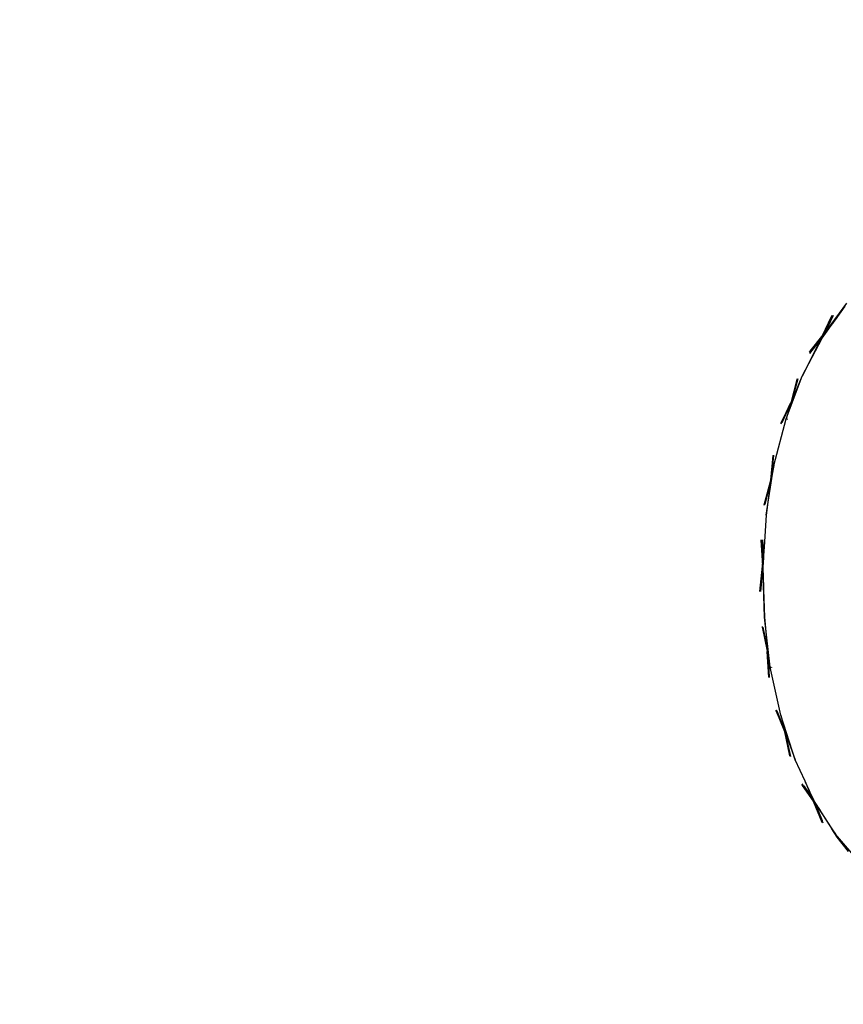
# Model space of a CAD drawing. Units: millimetres. Extents: x 1639 to 19439, y 536 to 15336.
# Drawn here: x 11981 to 12455, y 9047 to 9614 of the extents above; entities that cross this region are included whole.
import ezdxf

# ---------------------------------------------------------------- set-up
doc = ezdxf.new("R2010")
doc.units = ezdxf.units.MM
doc.linetypes.add('ACAD_ISO03W100', pattern=[30, 12, -18])
doc.layers.add('strefa bezpieczeństwa', color=6, linetype='ACAD_ISO03W100')
doc.layers.add('wymiary 100 strefy', color=5, linetype='Continuous')
doc.styles.get("Standard").update_dxf_attribs({"font": 'arial.ttf'})
doc.dimstyles.new('FK_rzuty 100_STREFY', dxfattribs={"dimscale": 100, "dimtxt": 4, "dimasz": 2.5, "dimexe": 1.25, "dimexo": 0.625, "dimgap": 1, "dimtad": 1, "dimdec": 1, "dimlfac": 0.001, "dimrnd": 0.01, "dimzin": 1, "dimdsep": 46, "dimtxsty": 'Standard', "dimblk": 'OBLIQUE', "dimcen": 2.5, "dimadec": 0, "dimazin": 0, "dimtfac": 1, "dimtdec": 1, "dimtmove": 0, "dimatfit": 3, "dimfxl": 1, "dimarcsym": 0})

# ---------------------------------------------------------------- blocks, each defined once
blk = doc.blocks.new('_Oblique')
at = {"color": 0, "linetype": 'ByBlock', "lineweight": -2}
blk.add_line((-0.5, -0.5), (0.5, 0.5), dxfattribs=at)
blk = doc.blocks.new('*D7')
at = {"layer": 'Defpoints', "color": 0, "transparency": 16777216}
for p in [(10063.94, 11053.23), (12823.01, 11053.23), (12833.38, 6921.53)]:
    blk.add_point(p, dxfattribs=at)
at = {"layer": 'wymiary 100 strefy', "color": 0, "lineweight": -2, "transparency": 16777216}
for p, q in [((12760.51, 11053.23), (9938.94, 11053.23)), ((10063.94, 6921.53), (10063.94, 11053.23)), ((12770.88, 6921.53), (9938.94, 6921.53))]:
    blk.add_line(p, q, dxfattribs=at)
at = {"layer": 'wymiary 100 strefy', "color": 0, "lineweight": -2, "transparency": 16777216, "xscale": 250, "yscale": 250, "zscale": 250}
for p, rotation in [((10063.94, 11053.23), 90), ((10063.94, 6921.53), 270)]:
    blk.add_blockref('_Oblique', p, dxfattribs=dict(at, rotation=rotation))
at = {"layer": 'wymiary 100 strefy', "color": 0, "transparency": 16777216, "insert": (9762.98, 8987.38), "char_height": 400, "attachment_point": 5, "rotation": 90}
blk.add_mtext('4.1 m', dxfattribs=at)

msp = doc.modelspace()

# ---------------------------------------------------------------- linework, layer by layer
for p, q in [((12445.72, 9435.46), (12456.78, 9450.5)), ((12455.79, 9448.85), (12450.15, 9440.97)), ((12447.95, 9443.02), (12442.51, 9431.44)), ((12447.85, 9442.72), (12442.61, 9431.57)), ((12448.16, 9443.26), (12442.76, 9431.76)), ((12447.88, 9442.37), (12443.08, 9432.15)), ((12448.48, 9443.4), (12443.37, 9432.51)), ((12449.15, 9439.58), (12444.11, 9433.27)), ((12449, 9443.46), (12444.32, 9433.71)), ((12450.15, 9440.97), (12445.72, 9435.46)), ((12446.49, 9435.86), (12449.15, 9439.58)), ((12449.15, 9439.58), (12450.15, 9440.97)), ((12442.43, 9430.79), (12446.49, 9435.86)), ((12442.58, 9430.41), (12446.49, 9435.86)), ((12444.05, 9433.19), (12443.16, 9432.08)), ((12443.37, 9432.51), (12443.32, 9432.43)), ((12444.27, 9433.61), (12443.37, 9432.51)), ((12444.05, 9433.19), (12444.11, 9433.27)), ((12444.11, 9433.27), (12445.38, 9435)), ((12444.27, 9433.61), (12444.11, 9433.27)), ((12444.32, 9433.71), (12444.27, 9433.61)), ((12445.38, 9435), (12444.32, 9433.71)), ((12445.38, 9435), (12445.72, 9435.46)), ((12431.19, 9408.59), (12442.58, 9430.41)), ((12435.43, 9422.4), (12442.3, 9431)), ((12435.46, 9422.05), (12441.86, 9430.07)), ((12435.64, 9421.55), (12441.18, 9428.62)), ((12435.74, 9422.94), (12442.46, 9431.35)), ((12436.06, 9423.08), (12442.18, 9430.74)), ((12441.18, 9428.62), (12439.21, 9424.43)), ((12441.62, 9429.18), (12439.82, 9425.62)), ((12441.29, 9428.76), (12439.82, 9425.62)), ((12441.86, 9430.07), (12441.18, 9428.62)), ((12441.18, 9428.62), (12441.29, 9428.76)), ((12441.97, 9430.2), (12441.29, 9428.76)), ((12441.29, 9428.76), (12441.62, 9429.18)), ((12442.43, 9430.79), (12441.62, 9429.18)), ((12441.62, 9429.18), (12442.58, 9430.41)), ((12442.18, 9430.74), (12441.86, 9430.07)), ((12441.86, 9430.07), (12441.97, 9430.2)), ((12442.29, 9430.87), (12441.97, 9430.2)), ((12441.97, 9430.2), (12442.43, 9430.79)), ((12442.3, 9431), (12442.18, 9430.74)), ((12442.18, 9430.74), (12442.29, 9430.87)), ((12442.41, 9431.14), (12442.29, 9430.87)), ((12442.46, 9431.35), (12442.3, 9431)), ((12442.3, 9431), (12442.41, 9431.14)), ((12442.57, 9431.48), (12442.41, 9431.14)), ((12442.41, 9431.14), (12442.46, 9431.35)), ((12442.56, 9431.32), (12442.41, 9431.14)), ((12442.43, 9430.79), (12442.41, 9431.14)), ((12442.87, 9431.72), (12442.43, 9430.79)), ((12442.58, 9430.41), (12442.43, 9430.79)), ((12442.46, 9431.35), (12442.49, 9431.38)), ((12442.49, 9431.38), (12442.51, 9431.44)), ((12442.51, 9431.44), (12442.57, 9431.48)), ((12442.87, 9431.72), (12442.56, 9431.32)), ((12442.72, 9431.67), (12442.56, 9431.32)), ((12442.57, 9431.48), (12442.61, 9431.57)), ((12442.61, 9431.57), (12442.72, 9431.67)), ((12442.72, 9430.38), (12442.71, 9430.35)), ((12442.76, 9431.76), (12442.72, 9431.67)), ((12442.72, 9431.67), (12442.87, 9431.72)), ((12443.04, 9432.06), (12442.76, 9431.76)), ((12442.87, 9431.72), (12442.9, 9431.75)), ((12443.16, 9432.08), (12442.9, 9431.75)), ((12443.04, 9432.06), (12442.9, 9431.75)), ((12443.08, 9432.15), (12443.04, 9432.06)), ((12443.32, 9432.43), (12443.08, 9432.15)), ((12443.32, 9432.43), (12443.16, 9432.08)), ((12439.21, 9424.43), (12431.19, 9408.59)), ((12435.53, 9422.7), (12435.74, 9422.94)), ((12439.82, 9425.62), (12439.21, 9424.43)), ((12421.9, 9383.94), (12431.19, 9408.59)), ((12428.01, 9406.61), (12424.54, 9393.18)), ((12428.09, 9406.36), (12424.85, 9393.85)), ((12428.56, 9407.1), (12425.45, 9395.14)), ((12426.45, 9397.26), (12431.19, 9408.59)), ((12428.07, 9406.83), (12428.01, 9406.61)), ((12428.26, 9407), (12428.09, 9406.36)), ((12431.38, 9408.54), (12431.41, 9408.6)), ((12419.04, 9381.38), (12424.48, 9392.97)), ((12419.09, 9381.6), (12424.54, 9393.18)), ((12424.48, 9392.97), (12424.4, 9392.67)), ((12424.4, 9392.67), (12424.5, 9392.88)), ((12424.61, 9393.25), (12424.48, 9392.97)), ((12424.48, 9392.97), (12424.54, 9393.18)), ((12424.5, 9392.88), (12424.48, 9392.97)), ((12424.55, 9392.71), (12424.5, 9392.88)), ((12424.84, 9393.83), (12424.54, 9393.18)), ((12424.54, 9393.18), (12424.61, 9393.25)), ((12424.55, 9392.71), (12426.1, 9396.41)), ((12424.78, 9393.62), (12424.55, 9392.71)), ((12424.78, 9393.62), (12424.61, 9393.25)), ((12424.8, 9393.64), (12424.78, 9393.62)), ((12425.4, 9394.93), (12424.8, 9393.64)), ((12424.84, 9393.83), (12424.8, 9393.64)), ((12424.85, 9393.85), (12424.84, 9393.83)), ((12425.45, 9395.14), (12424.85, 9393.85)), ((12426.1, 9396.41), (12425.4, 9394.93)), ((12425.45, 9395.14), (12425.4, 9394.93)), ((12426.45, 9397.26), (12425.45, 9395.14)), ((12426.1, 9396.41), (12426.45, 9397.26)), ((12419.28, 9381.77), (12424.4, 9392.67)), ((12419.46, 9381.86), (12424.24, 9392.06)), ((12419.46, 9381.86), (12424.1, 9391.49)), ((12419.58, 9381.87), (12424.1, 9391.49)), ((12423.6, 9389.59), (12421.9, 9383.94)), ((12423.6, 9389.59), (12424.33, 9392)), ((12424.1, 9391.49), (12423.6, 9389.59)), ((12424.12, 9391.58), (12424.1, 9391.49)), ((12424.24, 9392.06), (12424.12, 9391.58)), ((12424.12, 9391.58), (12424.33, 9392)), ((12424.24, 9392.06), (12424.55, 9392.71)), ((12424.4, 9392.67), (12424.24, 9392.06)), ((12424.33, 9392), (12424.55, 9392.71)), ((12414.93, 9357.06), (12421.9, 9383.94)), ((12419.11, 9381.13), (12419.46, 9381.86)), ((12422.14, 9383.95), (12422.11, 9383.85)), ((12422.25, 9383.82), (12422.24, 9383.77)), ((12422.25, 9383.82), (12422.28, 9383.95)), ((12422.54, 9383.89), (12422.48, 9383.68)), ((12414.21, 9362.78), (12412.86, 9348.12)), ((12414.24, 9362.67), (12413, 9348.7)), ((12414.32, 9362.64), (12413, 9348.7)), ((12414.41, 9362.99), (12413.1, 9349.08)), ((12414.7, 9363.05), (12413.54, 9350.78)), ((12414.25, 9362.9), (12414.21, 9362.78)), ((12410.46, 9328.61), (12414.93, 9357.06)), ((12414.93, 9357.06), (12413.64, 9351.14)), ((12409.32, 9334.48), (12412.84, 9347.98)), ((12412.92, 9347.82), (12412.66, 9345.76)), ((12412.84, 9347.98), (12412.78, 9347.3)), ((12412.78, 9347.3), (12412.92, 9347.82)), ((12412.82, 9348), (12412.86, 9348.12)), ((12412.84, 9347.98), (12412.82, 9348)), ((12412.93, 9347.87), (12412.84, 9347.98)), ((12413, 9348.66), (12412.86, 9348.12)), ((12412.86, 9348.12), (12412.95, 9348.18)), ((12412.92, 9347.82), (12412.93, 9347.87)), ((12413, 9348.2), (12412.93, 9347.87)), ((12412.95, 9348.18), (12412.93, 9347.87)), ((12413, 9348.66), (12412.95, 9348.18)), ((12412.95, 9348.18), (12413, 9348.2)), ((12413.1, 9349.08), (12413, 9348.7)), ((12413, 9348.7), (12413, 9348.66)), ((12413.04, 9348.38), (12413, 9348.2)), ((12413.53, 9350.64), (12413.04, 9348.38)), ((12413.1, 9349.08), (12413.04, 9348.38)), ((12413.53, 9350.64), (12413.1, 9349.08)), ((12413.54, 9350.78), (12413.53, 9350.64)), ((12413.64, 9351.14), (12413.54, 9350.78)), ((12409.48, 9334.57), (12412.74, 9347.14)), ((12409.77, 9334.63), (12412.59, 9345.5)), ((12412.58, 9345.14), (12410.46, 9328.61)), ((12412.59, 9345.5), (12412.58, 9345.14)), ((12412.66, 9345.76), (12412.59, 9345.5)), ((12412.74, 9347.14), (12412.66, 9345.76)), ((12412.74, 9347.14), (12412.75, 9347.17)), ((12412.75, 9347.17), (12412.78, 9347.27)), ((12412.78, 9347.27), (12412.78, 9347.3)), ((12409.29, 9334.36), (12409.32, 9334.48)), ((12409.39, 9334.22), (12409.48, 9334.57)), ((12410.46, 9328.61), (12409.29, 9310.23)), ((12407.41, 9314.23), (12407.39, 9314.22)), ((12407.39, 9314.22), (12408.26, 9299.47)), ((12407.5, 9314.2), (12408.31, 9300.06)), ((12407.57, 9314.24), (12408.35, 9300.52)), ((12407.85, 9314.25), (12408.53, 9302.37)), ((12408.35, 9314.25), (12408.8, 9305.22)), ((12409.29, 9310.23), (12408.8, 9305.22)), ((12409.1, 9307.21), (12409.29, 9310.23)), ((12408.54, 9302.23), (12408.35, 9300.52)), ((12408.81, 9305.07), (12408.53, 9302.37)), ((12408.53, 9302.37), (12408.54, 9302.23)), ((12408.54, 9302.23), (12408.57, 9301.62)), ((12408.57, 9301.62), (12408.84, 9304.43)), ((12408.86, 9303.98), (12408.6, 9301.2)), ((12408.65, 9300.2), (12408.87, 9303.67)), ((12408.8, 9305.22), (12408.81, 9305.07)), ((12408.81, 9305.07), (12408.84, 9304.43)), ((12408.84, 9304.43), (12409.1, 9307.21)), ((12408.84, 9304.43), (12408.86, 9303.98)), ((12408.97, 9305.13), (12408.86, 9303.98)), ((12408.86, 9303.98), (12408.87, 9303.67)), ((12408.87, 9303.67), (12408.97, 9305.13)), ((12408.97, 9305.13), (12409.1, 9307.21)), ((12406.87, 9284.55), (12408.25, 9299.17)), ((12406.96, 9284.52), (12408.29, 9298.56)), ((12407.03, 9284.56), (12408.31, 9298.14)), ((12407.28, 9284.48), (12408.38, 9296.88)), ((12408.24, 9299.32), (12408.26, 9299.33)), ((12408.25, 9299.17), (12408.24, 9299.32)), ((12408.25, 9299.17), (12408.3, 9298.72)), ((12408.32, 9299.91), (12408.26, 9299.47)), ((12408.26, 9299.47), (12408.26, 9299.33)), ((12408.26, 9299.33), (12408.35, 9299.34)), ((12408.35, 9299.3), (12408.26, 9299.33)), ((12408.29, 9298.56), (12408.3, 9298.72)), ((12408.29, 9298.56), (12408.32, 9298.3)), ((12408.3, 9298.72), (12408.35, 9299.3)), ((12408.36, 9300.37), (12408.31, 9300.06)), ((12408.31, 9300.06), (12408.32, 9299.91)), ((12408.31, 9298.14), (12408.32, 9298.3)), ((12408.31, 9298.14), (12408.4, 9297.04)), ((12408.32, 9299.91), (12408.35, 9299.34)), ((12408.32, 9298.3), (12408.37, 9298.81)), ((12408.35, 9300.52), (12408.36, 9300.37)), ((12408.35, 9299.34), (12408.4, 9299.76)), ((12408.35, 9299.34), (12408.35, 9299.3)), ((12408.35, 9299.34), (12408.42, 9299.34)), ((12408.38, 9298.88), (12408.35, 9299.3)), ((12408.42, 9299.3), (12408.35, 9299.3)), ((12408.36, 9300.37), (12408.4, 9299.76)), ((12408.37, 9298.81), (12408.38, 9298.88)), ((12408.45, 9297.64), (12408.37, 9298.81)), ((12408.37, 9298.81), (12408.42, 9297.35)), ((12408.38, 9298.88), (12408.42, 9299.3)), ((12408.4, 9297.04), (12408.38, 9296.88)), ((12408.38, 9296.88), (12408.43, 9296.45)), ((12408.4, 9299.76), (12408.57, 9301.62)), ((12408.4, 9299.76), (12408.42, 9299.34)), ((12408.4, 9297.04), (12408.42, 9297.35)), ((12408.43, 9296.45), (12408.41, 9296.29)), ((12408.6, 9301.2), (12408.42, 9299.34)), ((12408.42, 9299.34), (12408.6, 9299.34)), ((12408.42, 9299.34), (12408.42, 9299.3)), ((12408.6, 9299.29), (12408.42, 9299.3)), ((12408.42, 9299.3), (12408.49, 9298.12)), ((12408.42, 9297.35), (12408.45, 9297.64)), ((12408.42, 9297.35), (12408.45, 9296.64)), ((12408.45, 9296.64), (12408.43, 9296.45)), ((12408.45, 9297.64), (12408.49, 9298.12)), ((12408.48, 9297.03), (12408.45, 9297.64)), ((12408.45, 9296.64), (12408.48, 9297.03)), ((12408.48, 9297.03), (12408.53, 9297.49)), ((12408.81, 9291.34), (12408.48, 9297.03)), ((12408.49, 9298.12), (12408.6, 9299.29)), ((12408.49, 9298.12), (12408.53, 9297.49)), ((12408.53, 9297.49), (12408.62, 9298.45)), ((12408.53, 9297.49), (12408.75, 9293.63)), ((12408.57, 9301.62), (12408.6, 9301.2)), ((12408.6, 9301.2), (12408.65, 9300.2)), ((12408.6, 9299.34), (12408.65, 9300.2)), ((12408.6, 9299.29), (12408.6, 9299.34)), ((12408.62, 9298.45), (12408.6, 9299.29)), ((12408.75, 9293.63), (12408.62, 9298.45)), ((12407.31, 9284.57), (12408.41, 9296.29)), ((12408.41, 9296.29), (12408.5, 9295.29)), ((12408.41, 9296.29), (12409.39, 9269.82)), ((12408.5, 9295.29), (12408.53, 9294.22)), ((12408.53, 9294.22), (12408.89, 9288.41)), ((12408.81, 9291.34), (12408.75, 9293.63)), ((12408.89, 9288.41), (12408.81, 9291.34)), ((12409.39, 9269.82), (12408.89, 9288.41)), ((12406.85, 9284.54), (12406.87, 9284.55)), ((12412.81, 9240.93), (12409.39, 9269.82)), ((12409.39, 9269.82), (12410.91, 9252.98)), ((12408.01, 9264.23), (12408.04, 9264.14)), ((12408.04, 9264.14), (12411.04, 9250.27)), ((12408.12, 9264.34), (12408.2, 9264.06)), ((12408.2, 9264.06), (12410.99, 9251.19)), ((12408.48, 9264.02), (12410.89, 9252.91)), ((12410.91, 9252.98), (12410.89, 9252.91)), ((12410.89, 9252.91), (12410.94, 9252.7)), ((12411.13, 9250.53), (12410.94, 9252.7)), ((12410.94, 9252.7), (12410.99, 9251.19)), ((12410.99, 9251.19), (12411, 9251.03)), ((12411, 9251.03), (12411.03, 9250.88)), ((12411.03, 9250.88), (12411.13, 9250.53)), ((12411.03, 9250.88), (12411.04, 9250.27)), ((12411.15, 9250.33), (12411.04, 9250.22)), ((12411.04, 9250.27), (12411.04, 9250.22)), ((12411.04, 9250.22), (12411.07, 9250.13)), ((12411.07, 9250.13), (12411.08, 9250.07)), ((12411.07, 9250.13), (12411.16, 9250.09)), ((12411.89, 9235.32), (12411.08, 9250.07)), ((12411.08, 9250.07), (12411.19, 9249.57)), ((12411.13, 9250.53), (12411.15, 9250.33)), ((12411.16, 9250.09), (12411.15, 9250.33)), ((12411.2, 9250.07), (12411.15, 9250.33)), ((12411.16, 9250.09), (12411.2, 9250.07)), ((12411.19, 9249.57), (12411.16, 9250.09)), ((12411.2, 9249.52), (12411.19, 9249.57)), ((12411.25, 9249.75), (12411.2, 9250.07)), ((12412, 9235.43), (12411.2, 9249.52)), ((12411.2, 9249.52), (12411.29, 9249.14)), ((12411.29, 9249.14), (12411.25, 9249.75)), ((12411.64, 9247.57), (12411.25, 9249.75)), ((12411.29, 9249.08), (12411.29, 9249.14)), ((12412.09, 9235.15), (12411.29, 9249.08)), ((12411.29, 9249.08), (12411.64, 9247.57)), ((12411.64, 9247.45), (12411.64, 9247.57)), ((12411.67, 9247.41), (12411.64, 9247.45)), ((12411.67, 9247.32), (12411.67, 9247.41)), ((12411.69, 9247.27), (12411.67, 9247.32)), ((12412.37, 9235.11), (12411.69, 9247.27)), ((12412.25, 9235.11), (12411.69, 9247.27)), ((12412.81, 9240.93), (12411.69, 9247.27)), ((12418.79, 9213.33), (12412.81, 9240.93)), ((12413.07, 9240.88), (12413.07, 9240.84)), ((12413.21, 9240.8), (12413.2, 9240.86)), ((12413.23, 9240.85), (12413.24, 9240.79)), ((12413.26, 9240.85), (12413.27, 9240.78)), ((12413.3, 9240.77), (12413.29, 9240.84)), ((12413.51, 9240.8), (12413.54, 9240.69)), ((12411.92, 9235.22), (12411.89, 9235.32)), ((12416.03, 9216.23), (12421.04, 9204.06)), ((12416.05, 9216.36), (12416.26, 9215.88)), ((12416.08, 9216.03), (12421.07, 9203.91)), ((12416.11, 9216.45), (12420.85, 9204.95)), ((12416.26, 9215.88), (12416.41, 9215.52)), ((12416.41, 9215.52), (12420.85, 9204.95)), ((12416.41, 9215.52), (12420.94, 9204.51)), ((12416.55, 9215.78), (12420.66, 9205.81)), ((12427.17, 9187.7), (12418.79, 9213.33)), ((12418.79, 9213.33), (12420.36, 9207.23)), ((12419.17, 9213.28), (12419.16, 9213.32)), ((12419.22, 9213.28), (12419.21, 9213.31)), ((12420.36, 9207.23), (12420.66, 9205.81)), ((12420.36, 9207.23), (12420.84, 9205.38)), ((12420.66, 9205.81), (12420.67, 9205.79)), ((12420.67, 9205.79), (12420.84, 9205.38)), ((12420.67, 9205.79), (12420.85, 9204.95)), ((12420.84, 9205.38), (12421.12, 9204.29)), ((12420.85, 9204.95), (12420.85, 9204.93)), ((12420.85, 9204.93), (12421.12, 9204.29)), ((12420.85, 9204.93), (12420.94, 9204.51)), ((12420.94, 9204.51), (12421.08, 9204.18)), ((12420.94, 9204.51), (12421.04, 9204.06)), ((12421.08, 9204.18), (12421.04, 9204.06)), ((12421.04, 9204.06), (12421.06, 9204.02)), ((12421.06, 9204.02), (12421.07, 9203.91)), ((12421.06, 9204.02), (12421.14, 9203.83)), ((12421.07, 9203.91), (12421.09, 9203.87)), ((12421.12, 9204.29), (12421.08, 9204.18)), ((12421.09, 9203.87), (12421.14, 9203.83)), ((12424.07, 9190.05), (12421.09, 9203.87)), ((12421.09, 9203.87), (12421.35, 9203.25)), ((12421.12, 9204.29), (12422.46, 9200.6)), ((12421.31, 9203.4), (12421.12, 9204.29)), ((12421.14, 9203.83), (12421.31, 9203.4)), ((12421.37, 9203.27), (12421.31, 9203.4)), ((12421.35, 9203.25), (12421.37, 9203.27)), ((12421.35, 9203.25), (12421.4, 9203.12)), ((12421.37, 9203.27), (12421.94, 9201.87)), ((12424.15, 9190.28), (12421.4, 9203.12)), ((12421.4, 9203.12), (12421.98, 9201.72)), ((12421.98, 9201.72), (12421.94, 9201.87)), ((12421.94, 9201.87), (12422.46, 9200.6)), ((12424.6, 9189.61), (12421.98, 9201.72)), ((12421.98, 9201.72), (12422.69, 9199.98)), ((12422.46, 9200.6), (12422.69, 9199.98)), ((12422.69, 9199.98), (12427.17, 9187.7)), ((12424.12, 9189.86), (12424.07, 9190.05)), ((12424.3, 9189.71), (12424.15, 9190.28)), ((12432.8, 9175.45), (12427.17, 9187.7)), ((12430.9, 9173.47), (12437.47, 9164.09)), ((12430.94, 9173.8), (12437.09, 9165.02)), ((12430.99, 9173.19), (12437.63, 9163.7)), ((12431.19, 9172.97), (12437.56, 9163.89)), ((12431.51, 9172.84), (12437.25, 9164.64)), ((12432.02, 9172.77), (12436.68, 9166)), ((12432.87, 9175.26), (12432.8, 9175.45)), ((12433.08, 9174.82), (12432.87, 9175.26)), ((12432.87, 9175.26), (12436.68, 9166)), ((12433.29, 9174.31), (12433.08, 9174.82)), ((12433.29, 9174.31), (12436.76, 9165.9)), ((12434.77, 9171.14), (12433.29, 9174.31)), ((12435.76, 9168.74), (12434.77, 9171.14)), ((12436.4, 9167.59), (12434.77, 9171.14)), ((12437.5, 9164.83), (12435.76, 9168.74)), ((12437.19, 9165.27), (12435.76, 9168.74)), ((12436.4, 9167.59), (12437.61, 9164.66)), ((12437.74, 9164.67), (12436.4, 9167.59)), ((12436.68, 9166), (12436.76, 9165.9)), ((12436.68, 9166), (12437.09, 9165.02)), ((12436.76, 9165.9), (12437.16, 9164.92)), ((12437.09, 9165.02), (12437.16, 9164.92)), ((12437.09, 9165.02), (12437.25, 9164.64)), ((12437.16, 9164.92), (12437.58, 9164.32)), ((12437.16, 9164.92), (12437.32, 9164.53)), ((12437.58, 9164.32), (12437.19, 9165.27)), ((12437.19, 9165.27), (12437.5, 9164.83)), ((12437.25, 9164.64), (12437.32, 9164.53)), ((12437.25, 9164.64), (12437.47, 9164.09)), ((12437.32, 9164.53), (12437.55, 9163.98)), ((12437.47, 9164.09), (12437.55, 9163.98)), ((12437.47, 9164.09), (12437.56, 9163.89)), ((12437.65, 9164.47), (12437.5, 9164.83)), ((12437.5, 9164.83), (12437.61, 9164.66)), ((12437.56, 9164.15), (12437.55, 9163.98)), ((12437.55, 9163.98), (12437.76, 9163.68)), ((12437.55, 9163.98), (12437.56, 9163.89)), ((12437.56, 9164.15), (12437.58, 9164.32)), ((12437.56, 9164.15), (12437.76, 9163.68)), ((12437.56, 9164.15), (12437.74, 9163.93)), ((12437.56, 9163.89), (12437.59, 9163.84)), ((12437.65, 9164.47), (12437.58, 9164.32)), ((12437.74, 9163.93), (12437.58, 9164.32)), ((12438.04, 9163.61), (12437.58, 9164.32)), ((12437.63, 9163.7), (12437.59, 9163.84)), ((12437.61, 9164.66), (12437.67, 9164.51)), ((12437.61, 9164.66), (12437.69, 9164.55)), ((12442.64, 9151.54), (12437.63, 9163.7)), ((12442.56, 9151.82), (12437.63, 9163.7)), ((12437.63, 9163.7), (12437.92, 9163.3)), ((12437.67, 9164.51), (12437.65, 9164.47)), ((12437.69, 9164.55), (12437.67, 9164.51)), ((12437.74, 9164.67), (12437.69, 9164.55)), ((12450.26, 9144.81), (12437.74, 9164.67)), ((12438.46, 9162.97), (12437.74, 9164.67)), ((12437.92, 9163.45), (12437.74, 9163.93)), ((12437.74, 9163.93), (12438.15, 9163.35)), ((12437.76, 9163.68), (12437.92, 9163.45)), ((12437.93, 9164.64), (12437.91, 9164.68)), ((12437.92, 9163.45), (12437.95, 9163.44)), ((12442.85, 9151.32), (12437.92, 9163.3)), ((12437.92, 9163.3), (12438.13, 9163)), ((12437.95, 9163.44), (12438.15, 9163.35)), ((12437.95, 9163.44), (12437.97, 9163.38)), ((12438.13, 9163), (12437.97, 9163.38)), ((12437.97, 9163.38), (12438.38, 9162.8)), ((12438.04, 9163.61), (12438.15, 9163.35)), ((12438.04, 9163.61), (12438.22, 9163.34)), ((12442.59, 9152.15), (12438.13, 9163)), ((12438.13, 9163), (12438.54, 9162.41)), ((12438.38, 9162.8), (12438.15, 9163.35)), ((12438.15, 9163.35), (12438.22, 9163.34)), ((12438.15, 9163.35), (12438.52, 9162.82)), ((12438.22, 9163.34), (12438.46, 9162.97)), ((12438.38, 9162.8), (12438.76, 9162.25)), ((12438.52, 9162.82), (12438.46, 9162.97)), ((12438.46, 9162.97), (12439, 9162.13)), ((12438.52, 9162.82), (12439, 9162.13)), ((12438.76, 9162.25), (12438.52, 9162.82)), ((12443.16, 9151.18), (12438.54, 9162.41)), ((12438.54, 9162.41), (12438.92, 9161.86)), ((12438.92, 9161.86), (12438.76, 9162.25)), ((12438.76, 9162.25), (12441.03, 9159)), ((12442.81, 9152.6), (12438.92, 9161.86)), ((12438.92, 9161.86), (12442.46, 9156.81)), ((12439, 9162.13), (12441.03, 9159)), ((12441.03, 9159), (12442.46, 9156.81)), ((12442.46, 9156.81), (12448.26, 9147.88)), ((12451.19, 9143.23), (12448.26, 9147.88)), ((12448.26, 9147.88), (12450.26, 9144.81)), ((12464.4, 9128.6), (12450.26, 9144.81)), ((12451.5, 9143.23), (12450.26, 9144.81)), ((12454.23, 9139.74), (12451.19, 9143.23)), ((12451.19, 9143.23), (12451.5, 9143.23)), ((12457.85, 9134.84), (12451.19, 9143.23)), ((12454.23, 9139.74), (12451.5, 9143.23)), ((12455.89, 9137.63), (12454.23, 9139.74))]:
    msp.add_line(p, q)
at = {"layer": 'strefa bezpieczeństwa', "ltscale": 10}
msp.add_lwpolyline([(12233.49, 11051.75), (13150.26, 11054.05, -0.413272), (14673.18, 9758.46), (14667.05, 8305.72, -0.376069), (13272.33, 6924.74), (12394.44, 6918.32, -0.374314), (10907.27, 8222.53), (10894.44, 9558.32, -0.378986), (12233.49, 11051.75)], format="xyb", close=True, dxfattribs=at)

# ---------------------------------------------------------------- dimensions: what is measured, and where the dimension line sits
at = {"layer": 'wymiary 100 strefy'}
dim = msp.add_linear_dim(base=(10063.94, 11053.23), p1=(12833.38, 6921.53), p2=(12823.01, 11053.23), angle=90, dimstyle='FK_rzuty 100_STREFY', override={"dimpost": ' m'}, dxfattribs=at)
dim.commit()
dim.dimension.update_dxf_attribs({"geometry": '*D7', "text_midpoint": (9762.98, 8987.38)})

doc.saveas('drawing.dxf')
